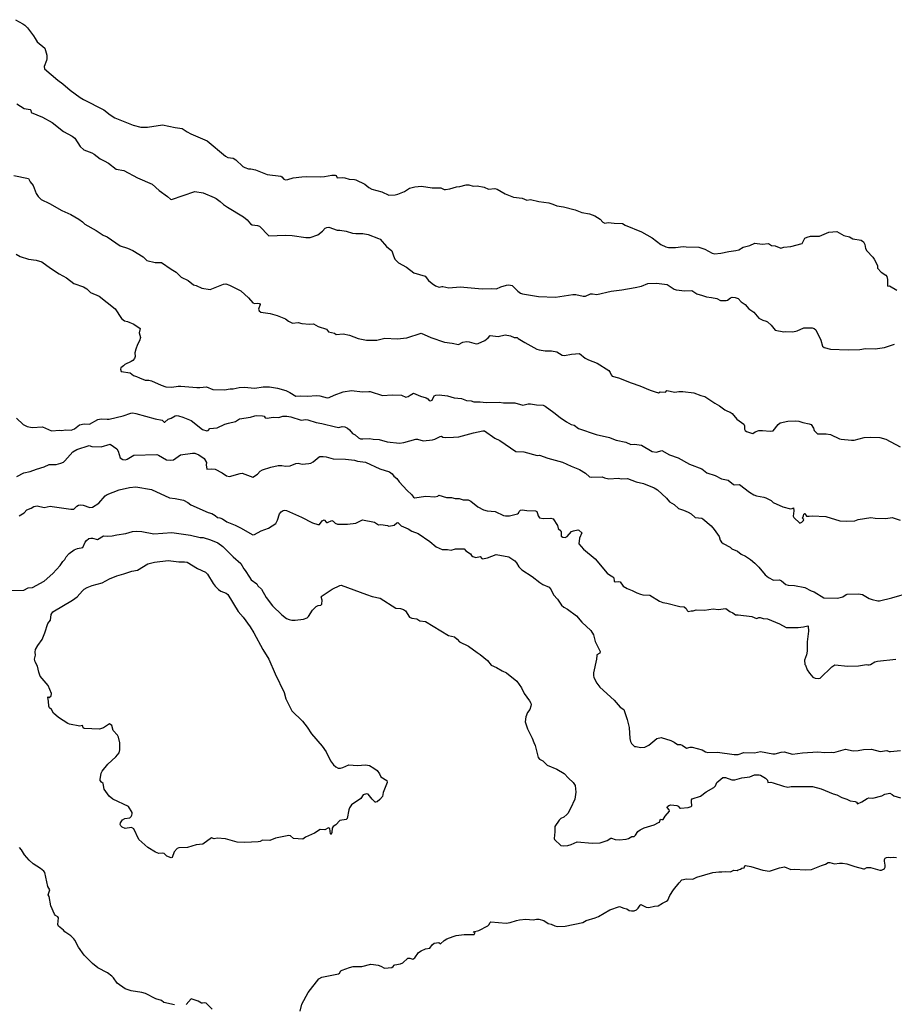
# Model space of a CAD drawing. Units: inches. Extents: x 399869 to 415814, y 5476886 to 5486844.
# Drawn here: x 406046 to 406319, y 5480364 to 5480673 of the extents above; entities that cross this region are included whole.
import ezdxf

# ---------------------------------------------------------------- set-up
doc = ezdxf.new("R2010")
doc.units = ezdxf.units.IN
doc.header["$MEASUREMENT"] = 0
doc.layers.add('LA_CONTOUR_10M', color=7, linetype='Continuous', true_color=0x9bbe27)

msp = doc.modelspace()

# ---------------------------------------------------------------- linework, layer by layer
at = {"layer": 'LA_CONTOUR_10M'}
for points, elevation in [([(406044.258, 5480672.659), (406046.564, 5480671.39), (406047.176, 5480670.904), (406047.975, 5480670.084), (406049.914, 5480667.63), (406050.343, 5480666.736), (406051.03, 5480665.752), (406053.433, 5480663.795), (406053.996, 5480661.6), (406054.028, 5480660.453), (406053.958, 5480659.87), (406053.162, 5480658.059), (406053.354, 5480657.269), (406057.436, 5480653.701), (406059.098, 5480652.585), (406061.349, 5480650.604), (406064.525, 5480648.331), (406065.564, 5480647.635), (406071.845, 5480644.485), (406073.859, 5480642.854), (406075.348, 5480641.908), (406081.059, 5480639.668), (406083.463, 5480639.058), (406085.53, 5480639.008), (406090.239, 5480639.762), (406094.233, 5480638.959), (406096.418, 5480638.648), (406097.957, 5480637.591), (406099.174, 5480636.93), (406104.242, 5480634.755), (406109.97, 5480629.893), (406110.671, 5480629.532), (406112.411, 5480629.315), (406113.184, 5480628.78), (406115.453, 5480626.716), (406116.024, 5480626.39), (406117.189, 5480625.952), (406117.938, 5480626.014), (406119.4, 5480625.641), (406123.058, 5480624.199), (406127.33, 5480623.639), (406127.655, 5480623.481), (406128.269, 5480622.741), (406128.756, 5480622.545), (406129.48, 5480622.63), (406131.172, 5480623.106), (406133.909, 5480623.504), (406135.48, 5480623.597), (406139.867, 5480623.512), (406141.005, 5480623.574), (406143.327, 5480623.982), (406144.32, 5480623.964), (406144.629, 5480623.844), (406144.899, 5480623.191), (406146.51, 5480623.269), (406147.361, 5480623.176), (406148.711, 5480622.721), (406150.42, 5480622.61), (406150.845, 5480622.479), (406153.617, 5480621.195), (406154.864, 5480620.171), (406155.772, 5480619.612), (406158.976, 5480618.75), (406161.1, 5480617.77), (406163.088, 5480617.845), (406163.989, 5480618.067), (406166.047, 5480618.877), (406167.622, 5480619.907), (406169.279, 5480620.293), (406171.332, 5480620.568), (406174.694, 5480620.074), (406176.983, 5480620.071), (406177.422, 5480620.001), (406178.446, 5480619.514), (406178.833, 5480619.497), (406180.254, 5480619.698), (406182.302, 5480620.373), (406183.322, 5480620.454), (406185.329, 5480620.955), (406186.145, 5480620.999), (406187.512, 5480620.556), (406188.75, 5480620.603), (406190.965, 5480620.229), (406192.325, 5480619.585), (406194.3, 5480619.815), (406195.008, 5480619.648), (406197.52, 5480618.099), (406200.189, 5480617.072), (406202.898, 5480616.823), (406204.326, 5480616.186), (406205.511, 5480616.403), (406208.124, 5480615.731), (406211.193, 5480615.31), (406212.496, 5480614.953), (406213.744, 5480614.394), (406215.786, 5480614.108), (406219.448, 5480613.16), (406221.55, 5480612.279), (406223.969, 5480611.922), (406225.629, 5480611.217), (406227.321, 5480610.268), (406228.096, 5480609.255), (406228.718, 5480608.918), (406229.769, 5480609.17), (406231.647, 5480608.952), (406234.27, 5480608.879), (406235.112, 5480608.385), (406240.232, 5480606.223), (406243.608, 5480604.356), (406246.302, 5480602.338), (406247.844, 5480601.563), (406248.724, 5480601.358), (406249.832, 5480601.311), (406250.873, 5480601.326), (406253.319, 5480601.682), (406254.237, 5480601.527), (406258.228, 5480601.407), (406260.113, 5480600.84), (406262.36, 5480599.625), (406263.093, 5480599.35), (406265.113, 5480599.594), (406267.563, 5480600.115), (406269.763, 5480600.362), (406270.707, 5480600.641), (406272.077, 5480601.502), (406274.148, 5480601.967), (406275.68, 5480602.663), (406278.01, 5480602.441), (406279.957, 5480602.595), (406280.966, 5480601.973), (406282.114, 5480601.829), (406283.837, 5480601.088), (406284.821, 5480601.418), (406286.995, 5480601.614), (406290.559, 5480602.649), (406291.432, 5480604.252), (406292.091, 5480604.565), (406293.197, 5480604.857), (406295.941, 5480604.942), (406298.929, 5480606.141), (406301.379, 5480606.312), (406303.644, 5480605.077), (406305.362, 5480604.651), (406306.464, 5480604.023), (406309.024, 5480603.594), (406309.725, 5480603.102), (406310.16, 5480602.319), (406310.342, 5480601.06), (406310.765, 5480600.317), (406312.724, 5480598.306), (406313.136, 5480597.647), (406314.102, 5480595.668), (406314.117, 5480594.837), (406315.246, 5480593.605), (406316.704, 5480592.688), (406317.084, 5480592.267), (406317.293, 5480591.333), (406317.265, 5480589.517), (406317.399, 5480589.251), (406317.89, 5480589.362), (406320.19, 5480587.991)], 130), ([(406044.655, 5480646.322), (406046.902, 5480644.83), (406048.874, 5480644.588), (406049.031, 5480644.357), (406049.17, 5480643.605), (406052.674, 5480642.097), (406055.747, 5480640.506), (406059.212, 5480637.62), (406062.016, 5480636.249), (406062.843, 5480635.521), (406064.515, 5480632.981), (406065.587, 5480631.961), (406068.134, 5480630.984), (406068.884, 5480630.544), (406070.736, 5480629.101), (406072.031, 5480628.508), (406073.331, 5480627.713), (406075.752, 5480625.845), (406078.141, 5480625.408), (406082.458, 5480623.203), (406087.041, 5480621.202), (406089.189, 5480619.148), (406091.872, 5480617.266), (406092.739, 5480616.46), (406093.09, 5480616.34), (406100.345, 5480618.92), (406102.943, 5480618.425), (406106.399, 5480617.038), (406107.017, 5480616.665), (406108.318, 5480615.771), (406109.375, 5480614.791), (406110.562, 5480613.954), (406115.585, 5480610.972), (406116.751, 5480610.014), (406117.831, 5480608.778), (406118.338, 5480608.437), (406120.001, 5480608.25), (406120.632, 5480607.994), (406123.528, 5480604.955), (406128.774, 5480605.234), (406130.809, 5480605.094), (406135.092, 5480604.531), (406136.509, 5480604.51), (406138.924, 5480605.314), (406140.407, 5480606.486), (406141.217, 5480607.357), (406141.684, 5480607.61), (406142.382, 5480607.724), (406144.934, 5480606.778), (406145.765, 5480606.785), (406147.813, 5480606.427), (406149.731, 5480605.879), (406150.759, 5480605.724), (406152.948, 5480605.688), (406154.65, 5480605.416), (406157.858, 5480604.217), (406158.407, 5480603.919), (406160.434, 5480601.616), (406162.093, 5480600.301), (406162.56, 5480598.721), (406163.049, 5480597.716), (406164.149, 5480596.578), (406166.702, 5480595.239), (406168.954, 5480593.424), (406172.469, 5480592.326), (406173.569, 5480591.008), (406174.662, 5480590.045), (406175.759, 5480589.379), (406176.871, 5480588.921), (406177.724, 5480589.19), (406178.044, 5480589.178), (406179.957, 5480588.73), (406183.468, 5480589.063), (406190.36, 5480588.396), (406193.123, 5480588.51), (406194.797, 5480588.383), (406196.151, 5480589.019), (406197.921, 5480589.545), (406198.684, 5480589.637), (406199.784, 5480589.463), (406201.523, 5480587.676), (406202.359, 5480587.035), (406202.995, 5480586.846), (406208.041, 5480586.035), (406213.34, 5480585.825), (406218.704, 5480586.662), (406219.693, 5480586.612), (406221.964, 5480586.131), (406222.691, 5480586.103), (406224.294, 5480586.797), (406224.896, 5480586.84), (406226.3, 5480586.673), (406230.728, 5480587.722), (406234.112, 5480588.059), (406238.29, 5480588.788), (406240.23, 5480589.212), (406242.18, 5480590.06), (406244.985, 5480590.14), (406248.266, 5480589.772), (406250.485, 5480588.319), (406251.108, 5480588.088), (406253.801, 5480587.77), (406255.996, 5480587.89), (406257.516, 5480586.876), (406259.392, 5480586.35), (406260.544, 5480585.888), (406262.159, 5480585.728), (406263.82, 5480585.382), (406264.994, 5480584.745), (406266.705, 5480584.75), (406267.157, 5480584.887), (406268.121, 5480585.614), (406268.667, 5480585.782), (406269.583, 5480585.654), (406270.561, 5480585.333), (406271.5, 5480584.384), (406272.745, 5480583.485), (406273.859, 5480582.163), (406275.45, 5480581.121), (406276.984, 5480579.268), (406278.23, 5480578.576), (406279.244, 5480578.317), (406279.648, 5480578.087), (406280.832, 5480576.991), (406282.087, 5480575.496), (406284.809, 5480574.902), (406285.271, 5480575.083), (406287.617, 5480574.996), (406288.962, 5480575.25), (406291.072, 5480576.224), (406293.679, 5480576.172), (406294.275, 5480576.038), (406294.79, 5480575.539), (406296.373, 5480572.291), (406296.879, 5480570.435), (406297.458, 5480570.019), (406299.46, 5480569.559), (406304.998, 5480569.347), (406308.575, 5480569.471), (406310.428, 5480569.696), (406313.427, 5480569.661), (406316.371, 5480570.051), (406319.431, 5480571.128)], 140), ([(406043.696, 5480623.889), (406048.342, 5480622.989), (406048.874, 5480621.921), (406049.736, 5480620.722), (406050.705, 5480618.231), (406051.323, 5480617.35), (406052.26, 5480616.393), (406054.906, 5480615.107), (406058.723, 5480612.915), (406061.531, 5480611.643), (406064.017, 5480610.25), (406065.171, 5480609.387), (406065.933, 5480608.614), (406069.538, 5480606.692), (406071.633, 5480605.18), (406072.901, 5480604.641), (406076.963, 5480601.856), (406079.352, 5480601.178), (406080.934, 5480600.433), (406084.231, 5480598.414), (406085.39, 5480597.317), (406087.979, 5480596.606), (406089.9, 5480596.657), (406093.022, 5480594.517), (406094.534, 5480593.627), (406096.087, 5480592.023), (406098.34, 5480591.022), (406099.976, 5480589.674), (406100.814, 5480589.492), (406102.584, 5480588.601), (406105.227, 5480588.157), (406109.385, 5480589.915), (406110.057, 5480589.923), (406111.232, 5480589.57), (406114.748, 5480587.791), (406117.186, 5480585.56), (406118.57, 5480584.027), (406119.083, 5480583.783), (406120.05, 5480583.921), (406120.655, 5480583.867), (406120.801, 5480583.543), (406120.269, 5480582.047), (406120.566, 5480581.486), (406121.086, 5480581.11), (406123.951, 5480580.668), (406126.159, 5480580.048), (406128.756, 5480579.031), (406129.736, 5480578.314), (406130.935, 5480577.664), (406132.728, 5480577.844), (406133.879, 5480577.593), (406136.263, 5480577.338), (406137.528, 5480577.435), (406138.993, 5480576.664), (406141.59, 5480575.788), (406142.22, 5480574.942), (406144.108, 5480574.503), (406144.689, 5480574.141), (406146.853, 5480574.294), (406148.808, 5480573.885), (406151.527, 5480572.848), (406154.158, 5480572.35), (406157.384, 5480572.393), (406159.916, 5480572.922), (406163.731, 5480572.748), (406166.773, 5480573.053), (406171.304, 5480574.539), (406174.272, 5480573.204), (406178.508, 5480571.687), (406180.926, 5480571.407), (406182.918, 5480571.027), (406184.32, 5480571.766), (406185.416, 5480571.9), (406186.247, 5480571.8), (406188.423, 5480571.214), (406189.106, 5480571.266), (406191.169, 5480572.227), (406192.244, 5480573.098), (406192.832, 5480573.821), (406195.349, 5480573.48), (406197.586, 5480574.046), (406199.229, 5480573.703), (406200.42, 5480573.197), (406201.296, 5480573.188), (406201.653, 5480572.857), (406203.696, 5480571.643), (406207.48, 5480569.536), (406208.202, 5480569.312), (406210.122, 5480568.967), (406212.034, 5480568.98), (406213.726, 5480568.704), (406215.406, 5480567.682), (406216.142, 5480567.542), (406218.301, 5480567.951), (406220.856, 5480568.128), (406222.573, 5480566.745), (406223.621, 5480566.214), (406226.408, 5480565.15), (406229.979, 5480562.839), (406230.434, 5480562.177), (406230.704, 5480561.438), (406231.08, 5480561.074), (406233.017, 5480560.565), (406236.973, 5480558.944), (406239.741, 5480558.067), (406242.991, 5480556.675), (406244.567, 5480556.13), (406245.602, 5480555.882), (406246.137, 5480556.158), (406247.608, 5480556.042), (406247.868, 5480556.136), (406248.199, 5480556.57), (406250.701, 5480556.029), (406251.924, 5480556.246), (406253.221, 5480556.303), (406256.659, 5480555.847), (406258.831, 5480555.001), (406260.059, 5480554.693), (406263.152, 5480552.627), (406264.717, 5480551.836), (406266.347, 5480550.575), (406267.138, 5480550.107), (406267.984, 5480549.792), (406268.582, 5480549.343), (406270.102, 5480547.649), (406272.271, 5480546.008), (406272.444, 5480545.547), (406272.489, 5480544.431), (406272.733, 5480544.098), (406273.151, 5480543.771), (406274.652, 5480543.179), (406275.145, 5480543.142), (406275.876, 5480543.633), (406277.003, 5480544.019), (406278.117, 5480544.063), (406280.576, 5480543.827), (406281.437, 5480543.956), (406282.983, 5480545.895), (406283.66, 5480546.459), (406286.088, 5480546.975), (406288.556, 5480547.071), (406289.487, 5480546.951), (406290.719, 5480546.535), (406292.716, 5480546.153), (406293.403, 5480545.896), (406294.057, 5480544.826), (406294.317, 5480544.051), (406295.317, 5480543.032), (406298.075, 5480543.019), (406299.408, 5480542.828), (406302.193, 5480541.475), (406302.733, 5480541.343), (406306.047, 5480541.001), (406306.852, 5480541.065), (406310.005, 5480541.885), (406311.962, 5480541.954), (406314.884, 5480541.9), (406316.718, 5480541.344), (406321.246, 5480538.908)], 150), ([(406044.457, 5480599.263), (406045.727, 5480598.579), (406048.273, 5480597.733), (406050.672, 5480597.395), (406052.525, 5480596.908), (406055.176, 5480594.925), (406057.876, 5480593.133), (406060.155, 5480591.857), (406062.516, 5480590.052), (406065.569, 5480589.004), (406066.542, 5480588.42), (406067.692, 5480587.293), (406070.475, 5480586.076), (406075.426, 5480582.148), (406077.42, 5480579.169), (406078.36, 5480578.434), (406079.329, 5480578.197), (406081.296, 5480577.339), (406083.226, 5480576.045), (406082.956, 5480574.638), (406083.369, 5480573.167), (406083.039, 5480572.101), (406082.387, 5480570.968), (406081.879, 5480569.543), (406081.639, 5480568.334), (406081.722, 5480567.218), (406081.477, 5480566.649), (406080.95, 5480566.023), (406080.466, 5480565.685), (406078.418, 5480564.775), (406078.03, 5480564.279), (406077.253, 5480563.643), (406077.146, 5480563.219), (406077.336, 5480562.531), (406080.085, 5480562.098), (406081.19, 5480561.247), (406082.099, 5480561.014), (406083.038, 5480560.514), (406084.782, 5480559.839), (406085.932, 5480559.854), (406086.812, 5480559.636), (406089.844, 5480558.211), (406091.335, 5480557.696), (406093.152, 5480557.619), (406095.141, 5480557.949), (406095.989, 5480557.962), (406101.023, 5480557.518), (406101.899, 5480557.502), (406104.068, 5480557.755), (406106.065, 5480556.91), (406109.644, 5480556.823), (406111.436, 5480557.139), (406112.395, 5480557.108), (406114.227, 5480557.499), (406115.791, 5480557.665), (406119.145, 5480557.36), (406121.77, 5480557.755), (406123.746, 5480557.685), (406126.312, 5480557.336), (406128.904, 5480556.56), (406130.145, 5480555.996), (406131.984, 5480554.765), (406133.345, 5480554.941), (406135.727, 5480554.763), (406138.358, 5480555.003), (406139.522, 5480554.865), (406141.833, 5480554.319), (406142.411, 5480554.356), (406144.045, 5480555.143), (406146.807, 5480556.201), (406149.412, 5480556.626), (406152.911, 5480556.182), (406154.823, 5480556.322), (406155.332, 5480556.246), (406159.148, 5480555.057), (406162.137, 5480555.233), (406165.098, 5480555.086), (406166.47, 5480554.524), (406167.202, 5480554.671), (406167.814, 5480555.17), (406168.886, 5480555.746), (406171.091, 5480554.819), (406172.789, 5480554.334), (406173.357, 5480553.966), (406173.771, 5480553.423), (406174.193, 5480553.303), (406174.718, 5480553.58), (406175.272, 5480554.914), (406175.842, 5480555.149), (406176.843, 5480555.211), (406179.446, 5480554.902), (406181.636, 5480554.335), (406183.84, 5480554.041), (406185.477, 5480553.458), (406186.916, 5480553.306), (406187.718, 5480553.019), (406189.7, 5480553.033), (406191.581, 5480552.858), (406195.661, 5480552.932), (406197.083, 5480552.676), (406200.565, 5480552.737), (406203.08, 5480552.028), (406204.739, 5480552.394), (406205.496, 5480552.437), (406207.376, 5480552.048), (406209.462, 5480551.964), (406210.031, 5480551.697), (406212.828, 5480549.715), (406214.771, 5480548.147), (406216.712, 5480546.79), (406218.195, 5480545.927), (406219.199, 5480545.724), (406220.515, 5480544.7), (406226.042, 5480542.798), (406230.185, 5480541.884), (406231.443, 5480541.313), (406232.336, 5480541.078), (406235.382, 5480540.461), (406236.858, 5480539.675), (406238.055, 5480539.771), (406240.278, 5480539.467), (406243.583, 5480537.538), (406244.892, 5480537.306), (406246.574, 5480537.77), (406248.987, 5480536.415), (406251.71, 5480535.462), (406255.253, 5480533.524), (406259.177, 5480532.019), (406260.737, 5480530.781), (406263.257, 5480529.95), (406265.343, 5480528.947), (406267.382, 5480528.564), (406269.033, 5480527.197), (406269.387, 5480527.029), (406270.978, 5480527.136), (406274.083, 5480524.726), (406275.449, 5480523.964), (406276.299, 5480523.633), (406278.581, 5480523.23), (406279.177, 5480523.005), (406280.875, 5480522.102), (406281.462, 5480521.534), (406284.491, 5480520.169), (406286.884, 5480519.517), (406287.457, 5480519.605), (406287.883, 5480519.88), (406287.969, 5480518.897), (406287.762, 5480517.239), (406287.953, 5480516.87), (406289.777, 5480515.039), (406290.468, 5480515.339), (406290.968, 5480515.925), (406291.036, 5480516.166), (406290.712, 5480516.425), (406290.677, 5480516.593), (406291.012, 5480517.311), (406291.092, 5480517.855), (406291.357, 5480518.073), (406291.475, 5480518.052), (406291.664, 5480517.546), (406291.944, 5480517.294), (406292.745, 5480517.22), (406293.631, 5480517.383), (406298.007, 5480517.152), (406302.33, 5480515.787), (406304.412, 5480515.638), (406307.029, 5480515.795), (406308.127, 5480516.185), (406312.07, 5480516.808), (406313.391, 5480516.636), (406316.71, 5480516.558), (406318.762, 5480516.868), (406321.263, 5480516.019)], 160), ([(406044.541, 5480547.905), (406046.582, 5480545.899), (406047.916, 5480545.305), (406049.494, 5480545.014), (406052.729, 5480545.208), (406055.494, 5480543.967), (406058.097, 5480544.12), (406058.59, 5480544.047), (406059.984, 5480544.243), (406061.695, 5480544.17), (406062.685, 5480544.615), (406064.287, 5480545.867), (406065.708, 5480546.155), (406067.454, 5480546.003), (406069.972, 5480547.542), (406071.081, 5480547.679), (406072.962, 5480547.562), (406073.591, 5480547.636), (406077.935, 5480548.684), (406080.339, 5480549.475), (406081.018, 5480549.554), (406081.934, 5480549.427), (406087.952, 5480547.748), (406090.119, 5480547.278), (406090.797, 5480546.706), (406090.961, 5480546.713), (406092.035, 5480547.579), (406092.956, 5480547.941), (406094.213, 5480548.647), (406094.765, 5480548.753), (406095.3, 5480548.675), (406096.672, 5480548.263), (406099.273, 5480547.191), (406102.757, 5480544.341), (406104.099, 5480543.995), (406104.517, 5480544.068), (406105.058, 5480544.672), (406107.398, 5480544.934), (406109.805, 5480546.028), (406110.921, 5480546.408), (406113.119, 5480546.837), (406114.34, 5480547.683), (406117.854, 5480548.24), (406119.152, 5480548.681), (406119.829, 5480548.772), (406121.586, 5480548.609), (406122.046, 5480548.506), (406122.394, 5480548.061), (406122.994, 5480547.972), (406124.875, 5480548.252), (406126.719, 5480548.18), (406127.958, 5480548.508), (406129.215, 5480548.541), (406130.468, 5480548.355), (406133.662, 5480547.345), (406135.15, 5480547.465), (406135.808, 5480547.382), (406138.346, 5480546.553), (406140.124, 5480546.245), (406144.431, 5480545.189), (406145.441, 5480545.028), (406146.523, 5480545.357), (406147.383, 5480545.25), (406148.153, 5480544.832), (406148.789, 5480544.29), (406149.778, 5480543.119), (406150.606, 5480542.698), (406151.639, 5480541.785), (406152.26, 5480541.506), (406152.953, 5480541.431), (406155.044, 5480541.581), (406156.207, 5480541.333), (406158.097, 5480541.196), (406160.649, 5480540.496), (406164.455, 5480540.094), (406165.824, 5480540.293), (406169.625, 5480541.336), (406170.128, 5480541.359), (406171.915, 5480540.862), (406174.814, 5480541.151), (406175.491, 5480541.304), (406177.227, 5480542.227), (406177.584, 5480542.258), (406178.009, 5480541.941), (406178.824, 5480541.849), (406181.407, 5480541.926), (406183.035, 5480542.108), (406187.683, 5480543.339), (406190.602, 5480543.957), (406191.037, 5480543.941), (406194.314, 5480541.705), (406195.908, 5480540.967), (406200.886, 5480537.539), (406203.389, 5480537.338), (406207.54, 5480536.246), (406208.319, 5480536.382), (406210.916, 5480535.399), (406215.517, 5480534.118), (406218.188, 5480532.86), (406220.855, 5480531.902), (406222.703, 5480530.683), (406223.948, 5480529.606), (406224.682, 5480529.499), (406227.963, 5480529.596), (406228.632, 5480529.259), (406229.976, 5480528.965), (406232.999, 5480529.172), (406233.908, 5480528.905), (406235.829, 5480529.071), (406238.617, 5480527.982), (406240.838, 5480527.49), (406244.162, 5480526.084), (406245.216, 5480525.503), (406248.039, 5480522.89), (406249.003, 5480521.783), (406250.451, 5480520.849), (406251.781, 5480519.623), (406253.41, 5480519.174), (406254.889, 5480518.543), (406255.767, 5480517.981), (406257.028, 5480516.871), (406259.131, 5480516.658), (406259.406, 5480516.458), (406262.047, 5480514.172), (406262.969, 5480513.093), (406264.517, 5480510.842), (406264.919, 5480509.702), (406265.322, 5480509.073), (406265.767, 5480508.7), (406267.987, 5480507.504), (406268.55, 5480507.031), (406270.346, 5480506.314), (406271.482, 5480505.354), (406272.804, 5480504.756), (406274.409, 5480503.659), (406275.739, 5480502.549), (406276.988, 5480501.291), (406278.932, 5480498.852), (406279.999, 5480498.046), (406281.56, 5480497.184), (406283.419, 5480497.268), (406284.103, 5480496.963), (406285.426, 5480495.888), (406286.214, 5480495.65), (406288.155, 5480495.594), (406291.433, 5480494.938), (406293.386, 5480493.865), (406294.281, 5480493.57), (406297.303, 5480491.645), (406301.617, 5480491.619), (406303.284, 5480491.953), (406304.301, 5480492.747), (406304.606, 5480492.846), (406308.218, 5480492.916), (406309.484, 5480492.688), (406311.574, 5480491.427), (406312.426, 5480491.122), (406314.207, 5480490.749), (406314.77, 5480490.774), (406318.666, 5480491.658), (406324.33, 5480493.383)], 170), ([(406044.693, 5480529.624), (406046.809, 5480530.818), (406048.869, 5480531.261), (406050.816, 5480532.005), (406053.211, 5480532.711), (406054.779, 5480533.414), (406056.929, 5480533.406), (406058.441, 5480533.806), (406059.226, 5480534.194), (406059.688, 5480534.579), (406062.173, 5480537.43), (406063.47, 5480538.098), (406067.286, 5480539.376), (406068.171, 5480539.065), (406071.102, 5480539.001), (406073.848, 5480539.821), (406075.995, 5480538.282), (406076.398, 5480537.553), (406077.039, 5480535.529), (406077.853, 5480535.036), (406078.634, 5480534.882), (406079.231, 5480535.066), (406081.269, 5480536.3), (406088.494, 5480536.596), (406089.05, 5480536.38), (406091.49, 5480534.899), (406092.879, 5480534.735), (406093.668, 5480534.882), (406095.846, 5480536.412), (406099.602, 5480536.994), (406100.427, 5480536.967), (406101.643, 5480536.423), (406103.337, 5480535.328), (406104.015, 5480534.052), (406103.921, 5480533.343), (406104.154, 5480531.97), (406105.723, 5480532.053), (406106.743, 5480531.942), (406108.993, 5480530.815), (406110.321, 5480529.901), (406111.203, 5480529.659), (406114.539, 5480530.62), (406115.236, 5480530.712), (406118.524, 5480529.446), (406119.98, 5480530.378), (406120.837, 5480531.306), (406121.56, 5480531.752), (406124.216, 5480532.622), (406126.464, 5480533.083), (406127.606, 5480533.066), (406128.799, 5480532.878), (406130.258, 5480533.033), (406132.022, 5480533.764), (406132.742, 5480533.789), (406134.012, 5480533.565), (406136.104, 5480533.714), (406136.66, 5480533.841), (406137.419, 5480534.281), (406139.342, 5480535.862), (406139.534, 5480535.905), (406140.612, 5480535.949), (406141.488, 5480535.827), (406143.697, 5480535.243), (406147.592, 5480535.084), (406150.331, 5480534.753), (406151.334, 5480534.464), (406153.847, 5480534.16), (406158.297, 5480532.038), (406161.315, 5480531.161), (406162.133, 5480530.46), (406162.715, 5480529.719), (406163.682, 5480529.014), (406164.334, 5480527.951), (406166.878, 5480525.241), (406168.274, 5480524.044), (406168.858, 5480523.21), (406169.16, 5480523.005), (406172.699, 5480523.523), (406175.494, 5480523.255), (406176.452, 5480523.546), (406176.806, 5480523.864), (406179.143, 5480523.059), (406180.719, 5480523.118), (406181.882, 5480522.808), (406183.192, 5480522.743), (406184.4, 5480522.405), (406185.984, 5480522.373), (406186.754, 5480521.977), (406188.987, 5480520.193), (406190.74, 5480519.257), (406191.905, 5480518.954), (406194.379, 5480518.662), (406196.983, 5480517.489), (406197.696, 5480517.362), (406198.909, 5480517.355), (406201.421, 5480518.022), (406201.729, 5480518.176), (406201.901, 5480518.716), (406202.366, 5480519.135), (406202.914, 5480519.203), (406204.319, 5480518.993), (406207.06, 5480518.934), (406207.424, 5480518.708), (406207.698, 5480518.118), (406207.85, 5480517.355), (406208.32, 5480516.734), (406209.43, 5480516.468), (406211.859, 5480516.585), (406212.605, 5480516.464), (406213.956, 5480514.294), (406214.193, 5480513.342), (406214.941, 5480512.677), (406215.067, 5480512.409), (406215.041, 5480510.937), (406215.611, 5480510.624), (406216.341, 5480510.611), (406216.926, 5480510.86), (406218.325, 5480512.414), (406218.948, 5480512.698), (406220.294, 5480512.919), (406220.641, 5480512.834), (406221.564, 5480511.979), (406220.79, 5480510.379), (406220.579, 5480508.543), (406222.075, 5480506.885), (406225.783, 5480503.899), (406229.511, 5480499.355), (406230.186, 5480498.844), (406231.267, 5480498.274), (406231.562, 5480497.957), (406231.676, 5480496.865), (406232, 5480496.708), (406233.063, 5480496.76), (406233.527, 5480496.666), (406234.546, 5480495.352), (406235.754, 5480494.564), (406237.276, 5480494.031), (406238.759, 5480493.249), (406239.976, 5480492.799), (406240.612, 5480492.65), (406242.815, 5480492.567), (406245.868, 5480490.629), (406246.926, 5480490.184), (406248.163, 5480490.063), (406252.231, 5480488.947), (406253.605, 5480488.825), (406254.208, 5480488.296), (406254.508, 5480487.69), (406254.895, 5480487.397), (406255.818, 5480487.621), (406256.412, 5480487.612), (406257.354, 5480487.959), (406259.929, 5480487.844), (406262.643, 5480488.228), (406264.284, 5480488.068), (406266.68, 5480488.33), (406267.872, 5480487.404), (406268.829, 5480486.985), (406269.668, 5480486.314), (406270.537, 5480486.382), (406274.761, 5480485.836), (406276.202, 5480485.238), (406276.598, 5480485.288), (406276.997, 5480485.555), (406277.408, 5480485.56), (406278.387, 5480485.208), (406279.727, 5480485.08), (406283.413, 5480483.53), (406285.532, 5480482.437), (406289.263, 5480482.377), (406290.942, 5480482.587), (406292.281, 5480482.927), (406292.384, 5480482.827), (406292.538, 5480481.297), (406292.144, 5480477.86), (406292.136, 5480475.022), (406291.902, 5480473.859), (406291.249, 5480472.159), (406291.352, 5480470.799), (406291.55, 5480470.56), (406292.089, 5480469.133), (406292.804, 5480468.115), (406293.933, 5480466.811), (406294.631, 5480466.515), (406295.528, 5480466.436), (406296.199, 5480466.54), (406299.846, 5480470.057), (406300.755, 5480470.728), (406304.863, 5480470.281), (406308.137, 5480470.41), (406310.683, 5480470.863), (406311.145, 5480470.679), (406311.528, 5480470.707), (406311.992, 5480470.822), (406313.335, 5480471.674), (406314.151, 5480471.863), (406319.863, 5480472.47)], 180), ([(406045.36, 5480517.354), (406046.964, 5480518.261), (406047.745, 5480519.252), (406049.11, 5480519.706), (406050.02, 5480520.245), (406050.977, 5480520.517), (406053.206, 5480519.975), (406055.078, 5480520.333), (406055.665, 5480520.302), (406061.506, 5480519.406), (406062.445, 5480519.397), (406063.463, 5480520.348), (406063.984, 5480520.665), (406064.617, 5480520.77), (406065.378, 5480520.671), (406067.483, 5480519.934), (406068.322, 5480520.093), (406070.348, 5480521.337), (406072.302, 5480523.648), (406072.926, 5480524.071), (406076.73, 5480525.477), (406079.887, 5480526.262), (406081.869, 5480526.441), (406086.836, 5480525.55), (406092.449, 5480522.985), (406094.206, 5480522.824), (406096.785, 5480522.211), (406098.143, 5480521.575), (406099.094, 5480520.813), (406104.585, 5480518.391), (406105.722, 5480518.032), (406106.762, 5480517.436), (406107.443, 5480516.876), (406108.188, 5480516.734), (406109.033, 5480516.383), (406110.419, 5480515.474), (406113.055, 5480514.409), (406114.679, 5480513.606), (406118.561, 5480511.386), (406119.07, 5480511.473), (406121.187, 5480512.704), (406123.457, 5480513.515), (406125.761, 5480514.962), (406126.291, 5480515.959), (406126.919, 5480517.97), (406127.375, 5480518.563), (406128.064, 5480518.986), (406128.603, 5480519.156), (406129.12, 5480519.064), (406133.747, 5480516.977), (406137.175, 5480515.154), (406138.85, 5480514.6), (406139.453, 5480514.648), (406140.231, 5480515.746), (406140.92, 5480516.112), (406141.561, 5480515.3), (406141.966, 5480515.305), (406143.238, 5480515.876), (406143.651, 5480515.707), (406144.311, 5480515.018), (406145.067, 5480514.698), (406148.167, 5480514.726), (406150.791, 5480515.084), (406152.898, 5480516.078), (406156.687, 5480515.406), (406157.94, 5480514.536), (406158.614, 5480514.643), (406160.674, 5480514.314), (406161.151, 5480514.133), (406162.75, 5480514.441), (406163.643, 5480515.173), (406163.959, 5480515.229), (406165.013, 5480514.215), (406167.145, 5480513.29), (406168.297, 5480512.545), (406170.303, 5480511.78), (406173.961, 5480509.302), (406175.937, 5480507.651), (406177.824, 5480506.834), (406179.519, 5480506.765), (406180.636, 5480506.58), (406182.054, 5480507.042), (406184.708, 5480507.064), (406185.223, 5480506.376), (406186.716, 5480505.46), (406186.994, 5480504.97), (406187.383, 5480504.627), (406188.322, 5480504.296), (406189.756, 5480504.573), (406190.197, 5480503.978), (406190.421, 5480503.87), (406192.019, 5480504.185), (406194.74, 5480505.217), (406198.664, 5480504.479), (406200.624, 5480503.25), (406201.111, 5480502.671), (406201.839, 5480501.35), (406202.756, 5480500.472), (406205.994, 5480498.323), (406208.361, 5480496.503), (406209.338, 5480495.894), (406211.285, 5480495.043), (406211.952, 5480494.199), (406212.726, 5480492.575), (406213.984, 5480491.277), (406215.143, 5480489.439), (406215.946, 5480488.738), (406217.111, 5480488.116), (406219.876, 5480486.047), (406221.572, 5480484.054), (406224.354, 5480481.5), (406225.254, 5480480.1), (406225.764, 5480477.984), (406227.337, 5480474.907), (406227.168, 5480474.367), (406226.282, 5480473.856), (406226.236, 5480473.675), (406226.166, 5480472.483), (406225.24, 5480468.174), (406225.189, 5480467.355), (406225.361, 5480466.729), (406226.256, 5480464.954), (406227.149, 5480463.705), (406231.644, 5480459.644), (406233.544, 5480457.418), (406234.703, 5480456.735), (406235.745, 5480453.619), (406236.364, 5480451.128), (406236.612, 5480447.68), (406236.788, 5480446.739), (406237.148, 5480446.113), (406238.008, 5480445.151), (406238.604, 5480445.152), (406239.935, 5480444.858), (406241.295, 5480444.952), (406242.57, 5480445.57), (406245.07, 5480447.617), (406246.382, 5480447.953), (406249.467, 5480447.061), (406250.506, 5480446.543), (406251.482, 5480445.787), (406252.408, 5480445.728), (406252.986, 5480445.556), (406254.327, 5480444.587), (406255.498, 5480444.938), (406256.073, 5480444.906), (406259.213, 5480444.099), (406260.285, 5480443.488), (406261.022, 5480443.226), (406264.055, 5480443.338), (406269.26, 5480442.604), (406270.519, 5480442.67), (406272.27, 5480443.231), (406275.589, 5480443.141), (406277.452, 5480443.601), (406281.348, 5480442.893), (406282.123, 5480442.866), (406283.923, 5480443.396), (406284.867, 5480443.481), (406287.492, 5480442.779), (406290.698, 5480443.215), (406295.434, 5480443.461), (406297.667, 5480443.289), (406299.762, 5480443.386), (406300.425, 5480443.298), (406304.075, 5480444.302), (406306.553, 5480443.807), (406308.07, 5480443.877), (406309.776, 5480444.17), (406312.235, 5480444.278), (406314.974, 5480443.612), (406317.03, 5480443.91), (406317.761, 5480443.633), (406318.197, 5480443.609), (406321.337, 5480443.931)], 190), ([(406042.275, 5480493.929), (406046.804, 5480494.032), (406048.155, 5480494.767), (406049.539, 5480494.917), (406053.196, 5480496.874), (406055.921, 5480499.3), (406058.236, 5480501.852), (406059.037, 5480503.084), (406059.651, 5480503.648), (406060.138, 5480504.513), (406061.034, 5480505.562), (406062.582, 5480506.676), (406063.68, 5480507.094), (406065.282, 5480507.45), (406066.075, 5480509.086), (406066.466, 5480509.64), (406067.192, 5480510.209), (406067.839, 5480510.4), (406068.36, 5480510.402), (406069.957, 5480509.981), (406071.74, 5480511.091), (406073.187, 5480511.006), (406074.52, 5480511.105), (406075.925, 5480511.455), (406078.803, 5480511.792), (406080.84, 5480512.454), (406081.97, 5480512.576), (406083.819, 5480512.468), (406087.553, 5480511.67), (406093.183, 5480512.104), (406099.021, 5480511.337), (406102.013, 5480510.598), (406102.977, 5480510.535), (406105.242, 5480509.858), (406107.606, 5480508.869), (406109.18, 5480507.743), (406110.642, 5480506.242), (406112.344, 5480504.502), (406114.771, 5480502.449), (406115.769, 5480500.715), (406116.181, 5480500.286), (406117.536, 5480498.191), (406117.996, 5480497.297), (406119.789, 5480496.016), (406120.145, 5480495.45), (406121.263, 5480494.395), (406122.677, 5480491.822), (406124.752, 5480489.185), (406127.644, 5480486.371), (406129.099, 5480485.26), (406129.905, 5480484.864), (406130.765, 5480484.713), (406131.834, 5480484.73), (406134.424, 5480485.017), (406135.577, 5480485.385), (406135.992, 5480485.822), (406137.257, 5480487.862), (406137.974, 5480488.586), (406138.421, 5480488.992), (406139.051, 5480489.311), (406139.887, 5480489.39), (406140.15, 5480489.716), (406140.209, 5480490.994), (406139.987, 5480491.956), (406140.303, 5480492.273), (406143.405, 5480494.392), (406145.78, 5480495.553), (406146.252, 5480495.604), (406154.119, 5480492.677), (406155.87, 5480492.117), (406158.455, 5480491.537), (406163.367, 5480488.487), (406164.819, 5480488.304), (406165.716, 5480487.99), (406166.375, 5480487.567), (406167.575, 5480485.655), (406168.312, 5480485.303), (406169.845, 5480485.083), (406170.875, 5480484.529), (406172.615, 5480484.281), (406179.823, 5480479.903), (406181.708, 5480479.435), (406182.54, 5480478.773), (406183.262, 5480477.929), (406186.119, 5480476.598), (406188.776, 5480474.568), (406189.75, 5480473.973), (406192.049, 5480472.048), (406193.204, 5480470.626), (406194.811, 5480469.924), (406196.606, 5480468.829), (406197.95, 5480468.174), (406201.165, 5480465.6), (406202.683, 5480463.552), (406203.463, 5480461.739), (406205.223, 5480459.484), (406205.599, 5480458.699), (406205.708, 5480458.251), (406205.64, 5480457.749), (406205.231, 5480456.706), (406204.502, 5480455.811), (406204.028, 5480454.397), (406203.845, 5480452.897), (406204.562, 5480450.681), (406206.021, 5480447.763), (406206.479, 5480446.369), (406206.997, 5480445.451), (406207.856, 5480441.68), (406208.273, 5480441.15), (406209.299, 5480440.658), (406210.735, 5480439.278), (406213.713, 5480438.046), (406216.067, 5480436.667), (406217.348, 5480435.243), (406218.895, 5480433.9), (406219.451, 5480432.985), (406219.669, 5480430.825), (406219.339, 5480428.616), (406218.054, 5480425.693), (406217.154, 5480424.225), (406216.811, 5480423.884), (406215.941, 5480423.071), (406214.978, 5480422.619), (406214.41, 5480422.092), (406213.083, 5480420.085), (406213.127, 5480418.468), (406212.906, 5480416.392), (406212.994, 5480416.085), (406215.021, 5480414.124), (406215.79, 5480414.034), (406217.224, 5480414.153), (406218.197, 5480414.441), (406220.071, 5480415.253), (406224.78, 5480414.915), (406227.32, 5480415.034), (406229.491, 5480415.719), (406230.62, 5480416.46), (406230.856, 5480416.471), (406231.995, 5480416.001), (406233.219, 5480415.883), (406235.485, 5480416.123), (406236.167, 5480416.339), (406237.183, 5480416.984), (406237.983, 5480416.988), (406238.395, 5480417.344), (406239.135, 5480418.591), (406239.873, 5480419.046), (406241.111, 5480419.685), (406244.239, 5480420.639), (406245.538, 5480421.314), (406245.834, 5480421.473), (406246.222, 5480422.431), (406246.61, 5480422.264), (406247.025, 5480422.262), (406247.633, 5480423.379), (406248.995, 5480424.869), (406248.869, 5480425.287), (406248.273, 5480426.103), (406248.34, 5480426.38), (406248.824, 5480426.723), (406249.396, 5480426.918), (406251.267, 5480426.685), (406251.677, 5480426.513), (406252.213, 5480425.892), (406252.413, 5480425.833), (406254.837, 5480426.086), (406255.744, 5480426.336), (406255.979, 5480426.605), (406255.88, 5480427.949), (406255.904, 5480428.465), (406256.061, 5480428.746), (406258.732, 5480429.652), (406260.444, 5480430.98), (406262.912, 5480432.28), (406263.362, 5480432.823), (406263.882, 5480433.857), (406265.742, 5480435.422), (406266.535, 5480435.44), (406268.565, 5480434.727), (406269.476, 5480434.7), (406271.663, 5480435.32), (406274.165, 5480435.65), (406275.579, 5480436.245), (406276.115, 5480436.324), (406277.091, 5480436.318), (406277.507, 5480436.161), (406279.059, 5480435.194), (406279.674, 5480434.562), (406279.752, 5480433.896), (406280.76, 5480433.957), (406281.493, 5480433.798), (406284.753, 5480432.684), (406286.079, 5480432.452), (406287.058, 5480432.601), (406293.754, 5480432.672), (406296.511, 5480431.938), (406300.306, 5480430.295), (406301.41, 5480430.02), (406303.016, 5480429.153), (406304.551, 5480428.704), (406305.609, 5480428.141), (406307.116, 5480427.966), (406307.591, 5480427.761), (406307.853, 5480427.218), (406309.196, 5480427.799), (406310.896, 5480428.877), (406311.447, 5480429.059), (406312.72, 5480429.005), (406315.483, 5480429.745), (406316.422, 5480430.242), (406317.992, 5480430.5), (406318.775, 5480430.125), (406319.293, 5480429.707), (406321.304, 5480429.118)], 200), ([(406093.98, 5480364.314), (406090.722, 5480365.019), (406089.983, 5480365.594), (406088.214, 5480366.197), (406084.89, 5480367.827), (406083.762, 5480368.144), (406080.497, 5480368.687), (406078.554, 5480369.285), (406076.03, 5480371.022), (406074.894, 5480372.736), (406074.359, 5480373.303), (406073.015, 5480374.262), (406070.02, 5480375.906), (406068.298, 5480377.253), (406065.762, 5480379.806), (406063.93, 5480382.291), (406062.841, 5480384.511), (406062.458, 5480384.987), (406061.515, 5480385.847), (406059.678, 5480387.153), (406059.266, 5480387.653), (406057.678, 5480388.893), (406057.449, 5480389.409), (406057.711, 5480391.491), (406057.469, 5480391.864), (406056.765, 5480392.252), (406056.49, 5480392.621), (406055.27, 5480395.283), (406054.75, 5480398.237), (406054.447, 5480398.764), (406054.977, 5480400.266), (406054.37, 5480401.362), (406053.378, 5480405.689), (406053.084, 5480406.116), (406052.099, 5480406.935), (406049.814, 5480408.427), (406048.502, 5480409.564), (406047.049, 5480411.28), (406046.142, 5480412.767), (406045.462, 5480413.533)], 200), ([(406133.36, 5480362.265), (406133.85, 5480364.534), (406135.839, 5480368.171), (406139.19, 5480372.385), (406140.101, 5480372.938), (406140.624, 5480373.097), (406145.348, 5480374.034), (406145.683, 5480374.243), (406146.146, 5480374.884), (406146.517, 5480375.09), (406148.798, 5480376.011), (406150.01, 5480376.247), (406152.649, 5480376.262), (406155.468, 5480376.984), (406156.275, 5480376.956), (406157.752, 5480376.673), (406158.666, 5480376.365), (406159.731, 5480375.792), (406162.038, 5480375.929), (406162.511, 5480376.246), (406162.775, 5480376.684), (406163.018, 5480376.848), (406164.823, 5480377.156), (406165.467, 5480377.423), (406167.041, 5480378.848), (406167.744, 5480378.915), (406168.638, 5480378.622), (406169.25, 5480379.009), (406170.465, 5480380.7), (406171.241, 5480381.174), (406172.656, 5480381.781), (406173.969, 5480382.034), (406174.706, 5480383.115), (406175.33, 5480383.59), (406176.817, 5480383.747), (406177.308, 5480383.406), (406178.443, 5480384.375), (406179.316, 5480384.895), (406181.253, 5480385.717), (406182.17, 5480385.959), (406184.688, 5480386.306), (406187.803, 5480386.326), (406188.21, 5480386.905), (406187.62, 5480386.979), (406187.554, 5480387.118), (406189.334, 5480387.524), (406192.098, 5480389.039), (406192.499, 5480389.399), (406192.79, 5480389.973), (406193.058, 5480390.219), (406197.885, 5480389.822), (406199.134, 5480390.038), (406201.076, 5480390.728), (406202.042, 5480390.905), (406203.976, 5480391.092), (406206.313, 5480390.845), (406207.395, 5480391.143), (406208.146, 5480391.149), (406209.651, 5480390.698), (406211.07, 5480389.693), (406211.939, 5480389.554), (406213.095, 5480389.062), (406213.989, 5480388.847), (406216.29, 5480388.929), (406221.863, 5480390.091), (406222.868, 5480390.639), (406225.71, 5480391.509), (406226.763, 5480391.982), (406230.377, 5480394.032), (406233.344, 5480395.073), (406234.696, 5480394.501), (406235.656, 5480394.371), (406236.396, 5480393.84), (406237.104, 5480393.697), (406237.937, 5480393.721), (406238.65, 5480394.042), (406239.188, 5480394.496), (406239.812, 5480395.509), (406240.038, 5480395.674), (406241.747, 5480394.862), (406242.518, 5480394.706), (406244.331, 5480395.17), (406245.504, 5480395.283), (406246.797, 5480396.131), (406248.113, 5480396.729), (406248.445, 5480397.062), (406249.142, 5480398.489), (406250.267, 5480400.255), (406252.004, 5480402.493), (406252.918, 5480403.393), (406254.359, 5480403.677), (406256.304, 5480403.638), (406257.615, 5480404.233), (406262.548, 5480405.695), (406264.478, 5480405.946), (406265.409, 5480405.871), (406266.674, 5480406.045), (406268.06, 5480405.955), (406269.137, 5480406.431), (406270.19, 5480406.293), (406270.548, 5480406.549), (406271.285, 5480406.705), (406271.64, 5480407.045), (406272.36, 5480407.185), (406272.637, 5480407.812), (406272.794, 5480407.889), (406274.45, 5480407.562), (406278.225, 5480406.471), (406280.355, 5480406.075), (406283.409, 5480407.154), (406284.996, 5480407.464), (406287.007, 5480406.62), (406288.015, 5480406.735), (406291.666, 5480406.489), (406293.478, 5480406.603), (406296.587, 5480407.921), (406297.809, 5480408.277), (406298.729, 5480408.825), (406299.234, 5480408.817), (406300.651, 5480408.383), (406302.27, 5480408.671), (406303.211, 5480408.679), (406304.539, 5480408.406), (406307.018, 5480407.557), (406309.788, 5480406.815), (406310.05, 5480406.823), (406310.773, 5480407.221), (406311.977, 5480407.274), (406314.818, 5480406.405), (406315.371, 5480406.431), (406315.992, 5480406.717), (406316.355, 5480407.007), (406316.531, 5480407.341), (406316.583, 5480408.011), (406316.291, 5480409.223), (406316.285, 5480409.732), (406316.499, 5480410.163), (406316.93, 5480410.387), (406317.645, 5480410.488), (406318.362, 5480410.394), (406319.025, 5480410.5), (406320.091, 5480410.451)], 210), ([(406105.816, 5480362.941), (406103.91, 5480364.836), (406103.45, 5480364.958), (406102.788, 5480364.764), (406102.496, 5480364.82), (406101.471, 5480365.397), (406099.23, 5480366.192), (406097.72, 5480364.376)], 200)]:
    msp.add_lwpolyline(points, dxfattribs=dict(at, elevation=elevation))
at = {"layer": 'LA_CONTOUR_10M', "elevation": 210}
msp.add_lwpolyline([(406106.793, 5480495.383), (406107.804, 5480494.272), (406108.526, 5480493.734), (406110.239, 5480493.152), (406110.759, 5480492.698), (406113.907, 5480487.446), (406115.495, 5480485.633), (406117.706, 5480482.591), (406118.851, 5480480.751), (406121.693, 5480475.528), (406123.567, 5480472.482), (406125.488, 5480467.923), (406128.401, 5480462.076), (406128.866, 5480460.114), (406130.76, 5480456.354), (406134.073, 5480453.053), (406135.543, 5480451.152), (406136.907, 5480449.113), (406140.273, 5480445.215), (406141.511, 5480443.466), (406142.887, 5480440.702), (406143.835, 5480439.36), (406144.517, 5480438.744), (406145.217, 5480438.393), (406145.956, 5480438.374), (406146.719, 5480438.565), (406148.632, 5480439.397), (406151.34, 5480439.187), (406153.778, 5480439.375), (406155.089, 5480439.192), (406156.474, 5480438.373), (406157.479, 5480437.596), (406158.195, 5480436.62), (406158.579, 5480435.674), (406160.485, 5480434.477), (406160.617, 5480433.851), (406159.342, 5480430.699), (406159.151, 5480429.471), (406158.343, 5480428.524), (406157.504, 5480427.863), (406157.106, 5480427.704), (406156.822, 5480427.761), (406155.916, 5480428.641), (406154.707, 5480430.261), (406154.156, 5480430.36), (406153.068, 5480430.044), (406152.334, 5480428.919), (406149.408, 5480426.857), (406148.764, 5480425.97), (406148.558, 5480425.351), (406148.078, 5480422.604), (406147.745, 5480422.261), (406145.765, 5480421.957), (406144.487, 5480420.624), (406143.68, 5480420.107), (406143.4, 5480419.534), (406143.325, 5480418.206), (406143.107, 5480417.671), (406142.967, 5480417.632), (406142.855, 5480417.82), (406142.604, 5480419.522), (406142.221, 5480419.704), (406141.086, 5480419.093), (406139.653, 5480419.12), (406137.855, 5480418.03), (406135.001, 5480416.773), (406134.189, 5480416.158), (406131.31, 5480416.301), (406130.299, 5480417.199), (406129.77, 5480417.302), (406125.634, 5480416.475), (406123.908, 5480415.722), (406121.574, 5480415.775), (406120.822, 5480415.394), (406120.225, 5480415.314), (406116.087, 5480415.119), (406113.687, 5480415.183), (406109.99, 5480416.267), (406107.337, 5480416.436), (406106.481, 5480416.292), (406105.614, 5480416.515), (406102.884, 5480414.601), (406100.784, 5480414.367), (406098.073, 5480413.527), (406095.404, 5480413.463), (406094.864, 5480413.222), (406093.898, 5480412.186), (406093.276, 5480410.355), (406092.939, 5480410.249), (406091.57, 5480410.767), (406090.802, 5480411.657), (406090.339, 5480411.808), (406089.096, 5480411.653), (406088.091, 5480412.023), (406085.705, 5480413.526), (406082.875, 5480416.08), (406081.296, 5480419.354), (406080.581, 5480419.742), (406078.567, 5480419.468), (406077.626, 5480419.899), (406077.252, 5480420.349), (406077.016, 5480420.778), (406077.061, 5480421.274), (406077.747, 5480422.209), (406078.45, 5480422.627), (406080.044, 5480422.865), (406080.44, 5480423.247), (406080.642, 5480423.665), (406080.803, 5480424.069), (406080.795, 5480424.449), (406079.566, 5480426.338), (406074.732, 5480428.655), (406073.599, 5480429.564), (406071.943, 5480431.765), (406071.629, 5480433.561), (406071.131, 5480433.95), (406070.782, 5480434.508), (406070.753, 5480434.861), (406071.063, 5480436.749), (406071.392, 5480437.451), (406073.107, 5480439.591), (406075.699, 5480441.951), (406076.644, 5480443.169), (406076.858, 5480444.105), (406076.848, 5480446.298), (406076.477, 5480448.053), (406076.159, 5480448.746), (406074.804, 5480450.146), (406074.397, 5480451.679), (406073.71, 5480452.294), (406071.784, 5480450.976), (406070.572, 5480450.561), (406065.77, 5480450.823), (406065.448, 5480450.994), (406065.232, 5480451.715), (406064.363, 5480451.517), (406061.092, 5480452.139), (406060.651, 5480452.332), (406057.67, 5480454.253), (406056.087, 5480455.61), (406055.459, 5480456.733), (406054.919, 5480457.22), (406054.68, 5480457.795), (406054.614, 5480459.288), (406054.308, 5480460.503), (406054.305, 5480460.649), (406054.724, 5480460.483), (406055.444, 5480460.995), (406055.549, 5480461.696), (406054.419, 5480464.276), (406051.993, 5480467.21), (406051.517, 5480468.435), (406051.075, 5480470.244), (406050.387, 5480471.672), (406050.199, 5480472.534), (406050.511, 5480473.716), (406050.39, 5480474.705), (406050.497, 5480475.477), (406051.223, 5480476.81), (406052.608, 5480478.654), (406053.452, 5480480.692), (406054.344, 5480483.645), (406055.162, 5480484.743), (406055.4, 5480486.484), (406055.896, 5480487.333), (406062.039, 5480490.925), (406063.496, 5480492.018), (406065.16, 5480493.915), (406065.727, 5480494.381), (406066.683, 5480494.869), (406068.266, 5480495.563), (406071.327, 5480496.398), (406073.683, 5480497.627), (406075.994, 5480498.605), (406078.201, 5480499.164), (406080.63, 5480500.035), (406082.387, 5480500.342), (406085.625, 5480502.3), (406087.79, 5480502.837), (406092.056, 5480503.368), (406095.412, 5480502.944), (406097.151, 5480502.975), (406098.034, 5480502.845), (406101.267, 5480500.896), (406103.774, 5480499.685), (406104.395, 5480499.079), (406106.117, 5480496.151)], close=True, dxfattribs=at)

doc.saveas('drawing.dxf')
